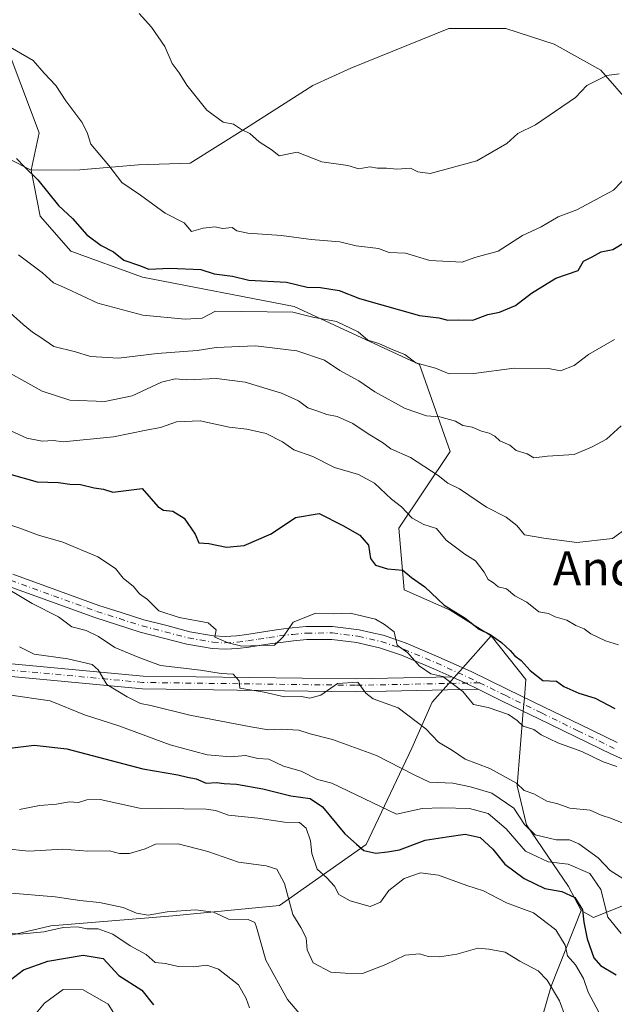
# Model space of a CAD drawing. Units: metres. Extents: x 562935 to 566360, y 4747227 to 4749573.
# Drawn here: x 564475 to 564614, y 4748703 to 4748933 of the extents above; entities that cross this region are included whole.
import ezdxf
from ezdxf.enums import TextEntityAlignment as Align

# ---------------------------------------------------------------- set-up
doc = ezdxf.new("R2010")
doc.units = ezdxf.units.M
doc.header["$MEASUREMENT"] = 0
doc.linetypes.add('DGN Style 4', pattern=[2.6384748266838614, 1.318413404963828, -0.6592067024819142, 0.001648016756204785, -0.6592067024819142])
for name, color, linetype, lineweight in [('Arbolado forestal CxS', 92, 'Continuous', 0), ('Camino Cxs', 7, 'Continuous', 0), ('Camino eje', 30, 'DGN Style 4', 13), ('Curva de nivel maestra', 30, 'Continuous', 30), ('Curva de nivel normal', 30, 'Continuous', 0), ('Matorral CxS', 135, 'Continuous', 0), ('Texto cartográfico', 7, 'Continuous', 0)]:
    doc.layers.add(name, color=color, linetype=linetype, lineweight=lineweight)
doc.styles.add('Style-Arial', font='txt')

msp = doc.modelspace()

# ---------------------------------------------------------------- linework, layer by layer
at = {"layer": 'Arbolado forestal CxS', "color": 92, "linetype": 'Continuous', "lineweight": 0}
for points in [[(563661.7081000004, 4749253.747099999, 981.9504000000015), (563835.6447000002, 4749210.2601, 937.0887999999978), (563894.6583000004, 4749176.092700001, 918.5396999999939), (563944.3537, 4749129.5021, 922.0197999999947), (564018.8964999998, 4749054.955499999, 953.6514000000025), (564093.4408999998, 4749036.318299999, 954.242499999993), (564192.8337000003, 4749036.317100001, 942.0268000000069), (564292.2276, 4749079.8003, 939.1968000000053), (564324.2785, 4749071.4387, 938.9904999999999), (564363.6655000001, 4749061.163100001, 936.3322000000045), (564404.0438999999, 4749058.056700001, 934.2611999999936), (564428.8909, 4749002.147100001, 932.9269000000058), (564456.8443, 4748967.9805, 920.6843999999984), (564479.8003000002, 4748906.9735, 902.5941000000021), (564477.9321, 4748898.2247, 900.4330999999949)], [(564456.8443, 4748967.9805, 920.6843999999984), (564479.8003000002, 4748906.9735, 902.5941000000021), (564477.9321, 4748898.2247, 900.4330999999949), (564437.4172999999, 4748918.829700001, 900.2525000000023), (564433.8561000006, 4748918.8299, 900.3668999999937), (564424.3594000004, 4748920.017100001, 900.8712999999989), (564411.3013000004, 4748920.017100001, 901.6272000000026), (564399.4301000005, 4748910.520500001, 898.0210999999982), (564391.1201, 4748892.7141, 890.0550999999978), (564378.0614999998, 4748865.410900001, 879.3093999999984), (564363.8158999998, 4748851.165899999, 872.6975999999995), (564343.6353000002, 4748851.166099999, 870.1695999999939), (564325.8289000001, 4748848.792099999, 865.2550999999949), (564306.8353000004, 4748845.231100001, 863.5), (564289.0289000003, 4748840.482899999, 863.3904999999941), (564270.0351, 4748834.547700001, 861.9851000000054), (564243.9188999999, 4748825.051100001, 860.7399000000006), (564197.6218999998, 4748811.9935, 862.3515999999945), (564169.1312999995, 4748795.374500001, 862.3246000000073)], [(564618.9552999996, 4748912.379100001, 908.4799000000058), (564610.9055000005, 4748921.6361, 910.9676000000036), (564600.0395000001, 4748927.673699999, 913.0644999999931), (564588.7697000002, 4748931.2963, 914.3389000000025), (564575.4880999997, 4748931.2963, 914.9008999999934), (564552.5465000002, 4748922.0395, 913.7449000000053), (564543.6914999997, 4748918.014900001, 912.7771000000067), (564527.9949000003, 4748907.9529, 910.3448999999965), (564515.1151000002, 4748899.9033, 907.9858999999997), (564503.0409000004, 4748899.5011, 906.4661999999954), (564489.3563000001, 4748898.2937, 903.2364999999991), (564477.9321, 4748898.2247, 900.4330999999949), (564479.8003000002, 4748906.9735, 902.5941000000021), (564456.8443, 4748967.9805, 920.6843999999984)], [(564629.3552999999, 4748731.7993, 862.7590000000055), (564609.1977000004, 4748723.752499999, 852.0855000000012), (564606.3624999998, 4748725.374500001, 851.0141000000004), (564603.3739, 4748730.9965, 852.872199999998), (564593.5494999997, 4748745.4001, 860.0408000000025), (564591.4134999998, 4748754.5053, 864.8071000000054), (564592.8344999999, 4748771.897399999, 871.2234999999928), (564593.0965999998, 4748775.105900001, 872.4671999999991), (564593.4411000004, 4748779.322100001, 874.109700000001), (564585.3344999999, 4748789.502900001, 875.5384999999952), (564575.7607000005, 4748795.483899999, 874.8234999999986), (564564.9911000002, 4748800.269099999, 874.1820000000008), (564563.7944999998, 4748814.6227, 878.2418999999937), (564575.7615, 4748832.565500001, 887.8291000000027), (564568.5822999999, 4748852.9005, 895.4928999999975), (564539.3258999996, 4748866.4299, 897.8616000000038), (564503.9609000003, 4748873.2369, 899.2546000000002), (564487.2144999999, 4748879.3619, 898.0682999999991), (564480.0598999998, 4748887.470100001, 898.4725000000036), (564477.9321, 4748898.2247, 900.4330999999949), (564489.3563000001, 4748898.2937, 903.2364999999991), (564503.0409000004, 4748899.5011, 906.4661999999954), (564515.1151000002, 4748899.9033, 907.9858999999997), (564527.9949000003, 4748907.9529, 910.3448999999965), (564543.6914999997, 4748918.014900001, 912.7771000000067), (564552.5465000002, 4748922.0395, 913.7449000000053), (564575.4880999997, 4748931.2963, 914.9008999999934), (564588.7697000002, 4748931.2963, 914.3389000000025), (564600.0395000001, 4748927.673699999, 913.0644999999931), (564610.9055000005, 4748921.6361, 910.9676000000036), (564618.9552999996, 4748912.379100001, 908.4799000000058)], [(564618.9552999996, 4748912.379100001, 908.4799000000058), (564610.9055000005, 4748921.6361, 910.9676000000036), (564600.0395000001, 4748927.673699999, 913.0644999999931), (564588.7697000002, 4748931.2963, 914.3389000000025), (564575.4880999997, 4748931.2963, 914.9008999999934), (564552.5465000002, 4748922.0395, 913.7449000000053), (564543.6914999997, 4748918.014900001, 912.7771000000067), (564527.9949000003, 4748907.9529, 910.3448999999965), (564515.1151000002, 4748899.9033, 907.9858999999997), (564503.0409000004, 4748899.5011, 906.4661999999954), (564489.3563000001, 4748898.2937, 903.2364999999991), (564477.9321, 4748898.2247, 900.4330999999949)], [(564618.9552999996, 4748912.379100001, 908.4799000000058), (564610.9055000005, 4748921.6361, 910.9676000000036), (564600.0395000001, 4748927.673699999, 913.0644999999931), (564588.7697000002, 4748931.2963, 914.3389000000025), (564575.4880999997, 4748931.2963, 914.9008999999934), (564552.5465000002, 4748922.0395, 913.7449000000053), (564543.6914999997, 4748918.014900001, 912.7771000000067), (564527.9949000003, 4748907.9529, 910.3448999999965), (564515.1151000002, 4748899.9033, 907.9858999999997), (564503.0409000004, 4748899.5011, 906.4661999999954), (564489.3563000001, 4748898.2937, 903.2364999999991), (564477.9321, 4748898.2247, 900.4330999999949)], [(564477.9321, 4748898.2247, 900.4330999999949), (564437.4172999999, 4748918.829700001, 900.2525000000023), (564433.8561000006, 4748918.8299, 900.3668999999937), (564424.3594000004, 4748920.017100001, 900.8712999999989), (564411.3013000004, 4748920.017100001, 901.6272000000026), (564399.4301000005, 4748910.520500001, 898.0210999999982), (564391.1201, 4748892.7141, 890.0550999999978), (564378.0614999998, 4748865.410900001, 879.3093999999984), (564363.8158999998, 4748851.165899999, 872.6975999999995), (564343.6353000002, 4748851.166099999, 870.1695999999939), (564325.8289000001, 4748848.792099999, 865.2550999999949), (564306.8353000004, 4748845.231100001, 863.5), (564289.0289000003, 4748840.482899999, 863.3904999999941), (564270.0351, 4748834.547700001, 861.9851000000054), (564243.9188999999, 4748825.051100001, 860.7399000000006), (564197.6218999998, 4748811.9935, 862.3515999999945), (564169.1312999995, 4748795.374500001, 862.3246000000073)], [(564477.9321, 4748898.2247, 900.4330999999949), (564437.4172999999, 4748918.829700001, 900.2525000000023), (564433.8561000006, 4748918.8299, 900.3668999999937), (564424.3594000004, 4748920.017100001, 900.8712999999989), (564411.3013000004, 4748920.017100001, 901.6272000000026), (564399.4301000005, 4748910.520500001, 898.0210999999982), (564391.1201, 4748892.7141, 890.0550999999978), (564378.0614999998, 4748865.410900001, 879.3093999999984), (564363.8158999998, 4748851.165899999, 872.6975999999995), (564343.6353000002, 4748851.166099999, 870.1695999999939), (564325.8289000001, 4748848.792099999, 865.2550999999949), (564306.8353000004, 4748845.231100001, 863.5), (564289.0289000003, 4748840.482899999, 863.3904999999941), (564270.0351, 4748834.547700001, 861.9851000000054), (564243.9188999999, 4748825.051100001, 860.7399000000006), (564197.6218999998, 4748811.9935, 862.3515999999945), (564169.1312999995, 4748795.374500001, 862.3246000000073)], [(564437.4172999999, 4748918.829700001, 900.2525000000023), (564477.9321, 4748898.2247, 900.4330999999949), (564480.0598999998, 4748887.470100001, 898.4725000000036), (564487.2144999999, 4748879.3619, 898.0682999999991), (564503.9609000003, 4748873.2369, 899.2546000000002), (564539.3258999996, 4748866.4299, 897.8616000000038), (564568.5822999999, 4748852.9005, 895.4928999999975), (564575.7615, 4748832.565500001, 887.8291000000027), (564563.7944999998, 4748814.6227, 878.2418999999937), (564564.9911000002, 4748800.269099999, 874.1820000000008), (564575.7607000005, 4748795.483899999, 874.8234999999986), (564585.3344999999, 4748789.502900001, 875.5384999999952), (564578.7048000004, 4748782.044700001, 871.6010999999999), (564576.6173, 4748779.6963, 870.8641000000061), (564571.5554999998, 4748774.001900001, 867.9260000000068), (564566.8069000002, 4748763.3179, 863.2583000000013), (564556.1224999996, 4748740.7631, 850.9477999999945), (564535.9417000003, 4748726.518300001, 838.2140000000073), (564511.0126999998, 4748724.144300001, 835.4137999999948), (564482.5223000003, 4748721.770500001, 832.7402000000002), (564462.3416999998, 4748717.022299999, 828.6579000000056)], [(564477.9321, 4748898.2247, 900.4330999999949), (564480.0598999998, 4748887.470100001, 898.4725000000036), (564487.2144999999, 4748879.3619, 898.0682999999991), (564503.9609000003, 4748873.2369, 899.2546000000002), (564539.3258999996, 4748866.4299, 897.8616000000038), (564568.5822999999, 4748852.9005, 895.4928999999975), (564575.7615, 4748832.565500001, 887.8291000000027), (564563.7944999998, 4748814.6227, 878.2418999999937), (564564.9911000002, 4748800.269099999, 874.1820000000008), (564575.7607000005, 4748795.483899999, 874.8234999999986), (564585.3344999999, 4748789.502900001, 875.5384999999952)], [(564477.9321, 4748898.2247, 900.4330999999949), (564480.0598999998, 4748887.470100001, 898.4725000000036), (564487.2144999999, 4748879.3619, 898.0682999999991), (564503.9609000003, 4748873.2369, 899.2546000000002), (564539.3258999996, 4748866.4299, 897.8616000000038), (564568.5822999999, 4748852.9005, 895.4928999999975), (564575.7615, 4748832.565500001, 887.8291000000027), (564563.7944999998, 4748814.6227, 878.2418999999937), (564564.9911000002, 4748800.269099999, 874.1820000000008), (564575.7607000005, 4748795.483899999, 874.8234999999986), (564585.3344999999, 4748789.502900001, 875.5384999999952)], [(564360.2512999997, 4748707.526699999, 821.0678999999947), (564383.9933000002, 4748709.9005, 821.0108999999939), (564405.3611000003, 4748709.9003, 818.8564999999944), (564445.7220999999, 4748707.525699999, 821.4774999999936), (564462.3416999998, 4748717.022299999, 828.6579000000056), (564482.5223000003, 4748721.770500001, 832.7402000000002), (564511.0126999998, 4748724.144300001, 835.4137999999948), (564535.9417000003, 4748726.518300001, 838.2140000000073), (564556.1224999996, 4748740.7631, 850.9477999999945), (564566.8069000002, 4748763.3179, 863.2583000000013), (564571.5554999998, 4748774.001900001, 867.9260000000068), (564576.6173, 4748779.6963, 870.8641000000061), (564578.7048000004, 4748782.044700001, 871.6010999999999), (564585.3344999999, 4748789.502900001, 875.5384999999952), (564593.4411000004, 4748779.322100001, 874.109700000001), (564593.0965999998, 4748775.105900001, 872.4671999999991), (564592.8344999999, 4748771.897399999, 871.2234999999928), (564591.4134999998, 4748754.5053, 864.8071000000054), (564593.5494999997, 4748745.4001, 860.0408000000025), (564603.3739, 4748730.9965, 852.872199999998), (564606.3624999998, 4748725.374500001, 851.0141000000004), (564599.3683000002, 4748707.665100001, 841.5869999999996), (564593.4411000004, 4748687.213300001, 834.6554000000033)], [(564585.3344999999, 4748789.502900001, 875.5384999999952), (564578.7048000004, 4748782.044700001, 871.6010999999999), (564576.6173, 4748779.6963, 870.8641000000061), (564571.5554999998, 4748774.001900001, 867.9260000000068), (564566.8069000002, 4748763.3179, 863.2583000000013), (564556.1224999996, 4748740.7631, 850.9477999999945), (564535.9417000003, 4748726.518300001, 838.2140000000073), (564511.0126999998, 4748724.144300001, 835.4137999999948), (564482.5223000003, 4748721.770500001, 832.7402000000002), (564462.3416999998, 4748717.022299999, 828.6579000000056), (564445.7220999999, 4748707.525699999, 821.4774999999936), (564405.3611000003, 4748709.9003, 818.8564999999944), (564383.9933000002, 4748709.9005, 821.0108999999939), (564360.2512999997, 4748707.526699999, 821.0678999999947)], [(564585.3344999999, 4748789.502900001, 875.5384999999952), (564578.7048000004, 4748782.044700001, 871.6010999999999), (564576.6173, 4748779.6963, 870.8641000000061), (564571.5554999998, 4748774.001900001, 867.9260000000068), (564566.8069000002, 4748763.3179, 863.2583000000013), (564556.1224999996, 4748740.7631, 850.9477999999945), (564535.9417000003, 4748726.518300001, 838.2140000000073), (564511.0126999998, 4748724.144300001, 835.4137999999948), (564482.5223000003, 4748721.770500001, 832.7402000000002), (564462.3416999998, 4748717.022299999, 828.6579000000056), (564445.7220999999, 4748707.525699999, 821.4774999999936), (564405.3611000003, 4748709.9003, 818.8564999999944), (564383.9933000002, 4748709.9005, 821.0108999999939), (564360.2512999997, 4748707.526699999, 821.0678999999947)], [(564585.3344999999, 4748789.502900001, 875.5384999999952), (564593.4411000004, 4748779.322100001, 874.109700000001), (564593.0965999998, 4748775.105900001, 872.4671999999991), (564592.8344999999, 4748771.897399999, 871.2234999999928), (564591.4134999998, 4748754.5053, 864.8071000000054), (564593.5494999997, 4748745.4001, 860.0408000000025), (564603.3739, 4748730.9965, 852.872199999998), (564606.3624999998, 4748725.374500001, 851.0141000000004)], [(564585.3344999999, 4748789.502900001, 875.5384999999952), (564593.4411000004, 4748779.322100001, 874.109700000001), (564593.0965999998, 4748775.105900001, 872.4671999999991), (564592.8344999999, 4748771.897399999, 871.2234999999928), (564591.4134999998, 4748754.5053, 864.8071000000054), (564593.5494999997, 4748745.4001, 860.0408000000025), (564603.3739, 4748730.9965, 852.872199999998), (564606.3624999998, 4748725.374500001, 851.0141000000004)], [(564606.3624999998, 4748725.374500001, 851.0141000000004), (564609.1977000004, 4748723.752499999, 852.0855000000012), (564629.3552999999, 4748731.7993, 862.7590000000055), (564666.0966999996, 4748736.3827, 866.0411000000023), (564680.1945000002, 4748733.763300001, 863.8236000000034), (564699.8869000003, 4748730.104499999, 857.3264999999956), (564708.1797000002, 4748728.373299999, 853.1848999999929), (564728.3892999999, 4748733.880100001, 850.2473000000028)], [(564606.3624999998, 4748725.374500001, 851.0141000000004), (564599.3683000002, 4748707.665100001, 841.5869999999996), (564593.4411000004, 4748687.213300001, 834.6554000000033), (564593.9663000006, 4748661.8145, 823.6763000000064), (564598.7379000001, 4748646.033700001, 820.8644999999962), (564596.5405000001, 4748629.471899999, 816.0736999999937), (564589.1048999997, 4748620.421900001, 814.6754999999977), (564576.5273000002, 4748614.440300001, 810.7474999999977), (564564.7411000002, 4748600.852499999, 804.7320999999939), (564546.7329000002, 4748550.291099999, 784.6974000000046), (564546.5229000002, 4748548.893100001, 784.0602000000072), (564554.6388999998, 4748533.064300001, 778.7372999999934), (564560.2644999997, 4748521.818299999, 777.3678999999976), (564554.9193000002, 4748503.576500001, 768.5348999999987), (564538.0406999998, 4748488.581700001, 754.9386999999988)]]:
    msp.add_polyline3d(points, dxfattribs=at)
at = {"layer": 'Camino Cxs', "color": 7, "linetype": 'Continuous', "lineweight": 0, "extrusion": (0.2945862717371248, 0.9523299620072678, 0.07928790555473707), "elevation": 4688791.081141537, "flags": 128}
msp.add_lwpolyline([(863982.6213889293, -372061.6351609319), (863979.0580572922, -372056.0022270947), (863975.9039886207, -372049.8564787937)], dxfattribs=at)
msp.add_lwpolyline([(863982.6213889293, -372061.6351609319), (863979.0580572922, -372056.0022270947), (863975.9039886207, -372049.8564787937)], dxfattribs=at)
at = {"layer": 'Camino Cxs', "color": 7, "linetype": 'Continuous', "lineweight": 0}
for points in [[(564473.6710999999, 4748803.914899999, 873.422900000005), (564483.7263000002, 4748800.245300001, 874.4584999999934), (564493.7626999998, 4748796.6305, 884.0699000000022), (564499.0062999995, 4748794.9539, 879.4207000000025), (564504.2823000001, 4748793.271500001, 871.044399999999), (564509.5991000002, 4748791.886299999, 870.8018000000012), (564514.9649, 4748790.481899999, 873.8010000000068), (564520.5579000004, 4748789.503500001, 878.5947000000016), (564523.2203000002, 4748789.3671, 881.9646000000067), (564525.9187000003, 4748789.5045, 884.7277999999933), (564528.3249000004, 4748789.854499999, 886.249100000001), (564530.7456999999, 4748790.2039, 886.4906999999948), (564533.2197000004, 4748790.5781, 886.1845999999933), (564535.7324999999, 4748790.9615, 884.3319000000047), (564538.9145000001, 4748791.341499999, 879.6285000000062), (564542.1643000003, 4748791.6547, 872.1092000000064), (564548.3317, 4748791.685500001, 870.563599999994), (564554.5011, 4748790.8989, 873.934500000003), (564557.2421000004, 4748790.277899999, 875.4853000000004), (564560.0887000002, 4748789.6305, 877.3641999999963), (564562.8278999999, 4748788.700300001, 878.6350999999995), (564565.4643000001, 4748787.8027, 880.6334999999963), (564573.1561000004, 4748784.554500001, 877.2125999999989), (564580.6875, 4748781.1479, 878.6003999999957), (564589.2265, 4748776.988700001, 880.5210999999982), (564597.7368999999, 4748772.8485, 877.1092000000064), (564606.2279000003, 4748768.708100001, 875.7752999999939), (564614.7072999999, 4748764.5681, 876.3341999999976)], [(564473.6710999999, 4748803.914899999, 873.422900000005), (564483.7263000002, 4748800.245300001, 874.4584999999934), (564493.7626999998, 4748796.6305, 884.0699000000022), (564499.0062999995, 4748794.9539, 879.4207000000025), (564504.2823000001, 4748793.271500001, 871.044399999999), (564509.5991000002, 4748791.886299999, 870.8018000000012), (564514.9649, 4748790.481899999, 873.8010000000068), (564520.5579000004, 4748789.503500001, 878.5947000000016), (564523.2203000002, 4748789.3671, 881.9646000000067), (564525.9187000003, 4748789.5045, 884.7277999999933), (564528.3249000004, 4748789.854499999, 886.249100000001), (564530.7456999999, 4748790.2039, 886.4906999999948), (564533.2197000004, 4748790.5781, 886.1845999999933), (564535.7324999999, 4748790.9615, 884.3319000000047), (564538.9145000001, 4748791.341499999, 879.6285000000062), (564542.1643000003, 4748791.6547, 872.1092000000064), (564548.3317, 4748791.685500001, 870.563599999994), (564554.5011, 4748790.8989, 873.934500000003), (564557.2421000004, 4748790.277899999, 875.4853000000004), (564560.0887000002, 4748789.6305, 877.3641999999963), (564562.8278999999, 4748788.700300001, 878.6350999999995), (564565.4643000001, 4748787.8027, 880.6334999999963), (564573.1561000004, 4748784.554500001, 877.2125999999989), (564580.6875, 4748781.1479, 878.6003999999957), (564589.2265, 4748776.988700001, 880.5210999999982), (564597.7368999999, 4748772.8485, 877.1092000000064), (564606.2279000003, 4748768.708100001, 875.7752999999939), (564614.7072999999, 4748764.5681, 876.3341999999976)], [(564618.7297, 4748759.558300001, 876.2391000000061), (564613.4527000003, 4748761.8421, 876.0013999999937), (564604.9123000001, 4748766.0119, 875.5014999999986), (564596.4232999999, 4748770.151500001, 875.811400000006), (564587.9134999998, 4748774.291300001, 881.2255000000005), (564582.2817000002, 4748777.034499999, 885.8708000000044), (564579.4124999996, 4748778.4321, 879.744399999996), (564576.1403000001, 4748779.911800001, 874.1291999999958), (564571.9540999997, 4748781.805500001, 872.5222000000067), (564564.3958999999, 4748784.997300001, 875.4391999999935), (564559.2714999998, 4748786.739700001, 873.2676000000066), (564556.5778999999, 4748787.352299999, 871.4051000000036), (564553.9789000005, 4748787.941099999, 871.2914000000019), (564548.1482999995, 4748788.6845, 870.0877999999939), (564542.3158999998, 4748788.6555, 873.6814000000013), (564539.2357000001, 4748788.3585, 881.9970999999933), (564536.1375000002, 4748787.988500001, 887.5733000000038), (564533.6703000005, 4748787.6121, 888.9106999999932), (564531.1842999998, 4748787.236099999, 888.9446999999927), (564528.7550999997, 4748786.885500001, 888.2068), (564526.2115000002, 4748786.515500001, 886.266699999993), (564523.2197000004, 4748786.363100001, 882.9115000000021), (564520.2220999999, 4748786.5167, 879.6784999999946), (564514.3251, 4748787.5483, 876.605899999995), (564508.8410999998, 4748788.983700001, 871.5335000000051), (564503.4479, 4748790.388699999, 869.6785999999993), (564498.0937000001, 4748792.096100001, 876.4608000000007), (564492.7972999997, 4748793.7895, 879.7385000000068), (564482.7039000001, 4748797.424900001, 873.1238000000012), (564472.6189000001, 4748801.1053, 869.201199999996)], [(564576.1403000001, 4748779.911800001, 874.1291999999958), (564571.9540999997, 4748781.805500001, 872.5222000000067), (564564.3958999999, 4748784.997300001, 875.4391999999935), (564559.2714999998, 4748786.739700001, 873.2676000000066), (564556.5778999999, 4748787.352299999, 871.4051000000036), (564553.9789000005, 4748787.941099999, 871.2914000000019), (564548.1482999995, 4748788.6845, 870.0877999999939), (564542.3158999998, 4748788.6555, 873.6814000000013), (564539.2357000001, 4748788.3585, 881.9970999999933), (564536.1375000002, 4748787.988500001, 887.5733000000038), (564533.6703000005, 4748787.6121, 888.9106999999932), (564531.1842999998, 4748787.236099999, 888.9446999999927), (564528.7550999997, 4748786.885500001, 888.2068), (564526.2115000002, 4748786.515500001, 886.266699999993), (564523.2197000004, 4748786.363100001, 882.9115000000021), (564520.2220999999, 4748786.5167, 879.6784999999946), (564514.3251, 4748787.5483, 876.605899999995), (564508.8410999998, 4748788.983700001, 871.5335000000051), (564503.4479, 4748790.388699999, 869.6785999999993), (564498.0937000001, 4748792.096100001, 876.4608000000007), (564492.7972999997, 4748793.7895, 879.7385000000068), (564482.7039000001, 4748797.424900001, 873.1238000000012), (564472.6189000001, 4748801.1053, 869.201199999996)], [(564126.7867999999, 4748579.132900001, 827.9677999999985), (564133.6031, 4748584.990300001, 834.1738000000041), (564138.7865000004, 4748603.7807, 837.7320000000037), (564143.4852999998, 4748617.205499999, 846.1952000000019), (564156.6436999999, 4748638.9169, 842.5996000000014), (564159.2949000001, 4748655.4867, 842.5319000000019), (564172.7127, 4748675.613700001, 852.6061999999948), (564184.7631000001, 4748693.019500001, 848.0831000000036), (564206.8085000003, 4748709.720699999, 854.4468000000053), (564234.6114999996, 4748728.9179, 855.0690999999933), (564252.4188999999, 4748741.449100001, 854.5017999999982), (564263.4896999998, 4748750.566299999, 850.4860999999946), (564274.8897000002, 4748765.3191, 846.8503000000056), (564289.4329000004, 4748770.859300001, 848.6520000000019), (564313.4775, 4748770.859300001, 853.3559999999999), (564335.9155000001, 4748772.179300001, 843.1680000000052), (564374.2483000001, 4748774.822899999, 850.2287000000069), (564413.2443000004, 4748778.7885, 851.4259000000021), (564461.6766999997, 4748784.0963, 873.5757000000013), (564504.1020999998, 4748780.118899999, 865.1907999999967), (564553.6262999997, 4748779.458500001, 881.3168000000006), (564576.1403000001, 4748779.911800001, 874.1291999999958)], [(564374.2483000001, 4748774.822899999, 850.2287000000069), (564413.2443000004, 4748778.7885, 851.4259000000021), (564461.6766999997, 4748784.0963, 873.5757000000013), (564504.1020999998, 4748780.118899999, 865.1907999999967), (564553.6262999997, 4748779.458500001, 881.3168000000006), (564576.1403000001, 4748779.911800001, 874.1291999999958), (564579.4124999996, 4748778.4321, 879.744399999996), (564582.2817000002, 4748777.034499999, 885.8708000000044), (564553.6365, 4748776.458100001, 881.435500000007), (564503.9419, 4748777.1207, 864.4002000000038), (564461.7002999998, 4748781.080900001, 866.1349000000046), (564413.5595000006, 4748775.8051, 848.6910999999964), (564374.5033, 4748771.8333, 848.286699999997)], [(564582.2817000002, 4748777.034499999, 885.8708000000044), (564553.6365, 4748776.458100001, 881.435500000007), (564503.9419, 4748777.1207, 864.4002000000038), (564461.7002999998, 4748781.080900001, 866.1349000000046), (564413.5595000006, 4748775.8051, 848.6910999999964), (564374.5033, 4748771.8333, 848.286699999997), (564336.1067000004, 4748769.1853, 841.1897000000026), (564313.5657000003, 4748767.859300001, 849.7076999999991), (564289.9848999997, 4748767.859300001, 842.3549999999959), (564276.7471000003, 4748762.816299999, 843.6631000000052), (564265.6573000001, 4748748.4649, 847.3132000000041), (564254.2383000003, 4748739.061100001, 848.2547999999952), (564236.3271000005, 4748726.456700001, 851.6757999999973), (564208.5674999999, 4748707.2895, 853.6728000000004), (564186.9567, 4748690.9177, 844.8730999999971), (564175.1942999996, 4748673.9277, 849.5050999999949), (564162.1539000003, 4748654.366900001, 841.3294000000025), (564159.5132999998, 4748637.863700001, 837.9168999999966), (564146.2133, 4748615.9187, 842.6162999999942), (564141.6514999997, 4748602.885299999, 833.6223000000027), (564136.2518999996, 4748583.310900001, 832.575100000002), (564127.8975000001, 4748576.1317, 826.9401999999974)], [(564618.7297, 4748759.558300001, 876.2391000000061), (564613.4527000003, 4748761.8421, 876.0013999999937), (564604.9123000001, 4748766.0119, 875.5014999999986), (564596.4232999999, 4748770.151500001, 875.811400000006), (564587.9134999998, 4748774.291300001, 881.2255000000005), (564582.2817000002, 4748777.034499999, 885.8708000000044)]]:
    msp.add_polyline3d(points, dxfattribs=at)
at = {"layer": 'Camino eje', "color": 30, "linetype": 'DGN Style 4', "lineweight": 13}
for points in [[(564473.1451000003, 4748802.5101, 870.0540999999939), (564483.2150999998, 4748798.835100001, 873.6907000000066), (564493.2801000001, 4748795.210100001, 881.8785999999964), (564498.5500999996, 4748793.5251, 877.9241000000038), (564503.8651000002, 4748791.8301, 870.1686999999948), (564509.2200999996, 4748790.4351, 871.261599999998), (564514.6451000003, 4748789.015100001, 875.1907999999967), (564520.3901000004, 4748788.0101, 879.8533000000025), (564523.2200999996, 4748787.8651, 883.5668000000006), (564526.0651000004, 4748788.0101, 886.5090000000055), (564528.5401, 4748788.370100001, 887.8755999999995), (564530.9650999998, 4748788.720100001, 887.9979000000021), (564533.4451000001, 4748789.095100001, 887.5252000000038), (564535.9351000004, 4748789.475099999, 885.9321999999958), (564539.0751, 4748789.850099999, 880.8438000000025), (564542.2401000002, 4748790.155099999, 872.9100999999937), (564548.2401000002, 4748790.1851, 870.3178000000044), (564554.2401000002, 4748789.420100001, 872.5212999999932), (564556.9101, 4748788.815099999, 873.1413999999932), (564559.6801000005, 4748788.1851, 874.5641999999935), (564562.3450999996, 4748787.280099999, 875.8211000000011), (564564.9301000005, 4748786.4001, 877.9689999999974), (564572.5551000005, 4748783.1801, 874.3733999999969), (564580.0500999996, 4748779.790100001, 879.2385999999971), (564582.6133000003, 4748778.5415, 884.6324000000022)], [(564582.6133000003, 4748778.5415, 884.6324000000022), (564553.6312999995, 4748777.9583, 882.0016999999935), (564504.0219000002, 4748778.619700001, 864.5103999999993), (564461.6885000002, 4748782.588500001, 870.4220999999961), (564413.4018999999, 4748777.296900001, 849.3723000000028), (564374.3759000005, 4748773.3281, 848.7385999999971), (564336.0110999999, 4748770.6823, 842.1677000000054), (564313.5214999998, 4748769.359300001, 851.5319000000019), (564289.7089000001, 4748769.359300001, 845.6774000000006), (564275.8183000004, 4748764.067700001, 845.3711000000039), (564264.5734999999, 4748749.515500001, 848.8276000000042), (564253.3287000004, 4748740.255100001, 851.2739000000003), (564235.4693, 4748727.6873, 853.7891999999993), (564207.6879000004, 4748708.505100001, 853.9873999999982), (564185.8598999997, 4748691.968499999, 845.6898999999976), (564173.9534999998, 4748674.7707, 851.1698999999935), (564160.7242999999, 4748654.926899999, 841.9312999999967), (564158.0784999998, 4748638.3903, 840.6438000000053), (564144.8492999999, 4748616.562100001, 844.5016000000032), (564140.2191000005, 4748603.332900001, 835.7262000000047), (564134.9275000002, 4748584.150699999, 833.3228999999993), (564126.1350999996, 4748576.595100001, 827.0850999999967)], [(564582.6133000003, 4748778.5415, 884.6324000000022), (564588.5701000001, 4748775.640100001, 880.8136999999989), (564597.0800999999, 4748771.5001, 876.3303000000016), (564605.5701000001, 4748767.360099999, 874.3353000000062), (564614.0800999999, 4748763.2051, 875.4484999999986)]]:
    msp.add_polyline3d(points, dxfattribs=at)
at = {"layer": 'Curva de nivel maestra', "color": 30, "linetype": 'Continuous', "lineweight": 30, "flags": 128}
for points, elevation in [([(564474.5700000003, 4748900.9901), (564476.4100000003, 4748899.0101), (564479.5300000003, 4748895.9801), (564484.3399999999, 4748890.0001), (564487.6500000004, 4748886.950099999), (564490.9800000004, 4748883.1801), (564494.3300000001, 4748880.630100001), (564497.1600000003, 4748879.1601), (564499.5700000003, 4748877.2301), (564503.29, 4748875.960100001), (564505.4299999997, 4748875.100099999), (564510.3399999999, 4748875.370100001), (564517.5800000001, 4748875.030099999), (564520.7100000001, 4748874.0701), (564524.9299999997, 4748873.4801), (564528.7800000003, 4748872.550100001), (564537.5899999999, 4748872.130100001), (564542.3499999996, 4748870.940099999), (564545.4699999997, 4748870.870100001), (564549.8799999999, 4748870.1601), (564554.6100000005, 4748868.3101), (564568.6100000005, 4748864.280099999), (564573.1100000005, 4748863.770099999), (564575.2400000002, 4748863.2301), (564577.7100000001, 4748863.3201), (564581.0700000003, 4748863.210100001), (564584.5899999999, 4748864.520099999), (564587.3099999996, 4748865.110099999), (564591, 4748866.610099999), (564594.7599999999, 4748869.530099999), (564600.4199999999, 4748872.9901), (564605.6100000005, 4748874.8201), (564606.8600000005, 4748877.0101), (564608.9199999999, 4748878.0101), (564611.0199999996, 4748879.170100001), (564613.7400000002, 4748879.7301), (564619.6799999997, 4748883.280099999)], 900), ([(564472.75, 4748827.340100001), (564479.3799999999, 4748825.460100001), (564484.3700000001, 4748825.290100001), (564487.0300000003, 4748824.9001), (564489.4500000002, 4748824.850099999), (564492.7000000002, 4748824.0601), (564494.8600000005, 4748823.770099999), (564497.04, 4748823.0601), (564503.9100000003, 4748823.9101), (564507.5499999998, 4748819.720100001), (564508.8600000005, 4748818.8301), (564511.0199999996, 4748818.590100001), (564513.6500000004, 4748816.960100001), (564516.2199999997, 4748813.220100001), (564517.1299999999, 4748811.200099999), (564519.4400000004, 4748811.0801), (564523.5899999999, 4748810.190099999), (564527.7000000002, 4748810.590100001), (564533.9800000004, 4748813.3101), (564539.6900000004, 4748817.120100001), (564545.2000000002, 4748818.090100001), (564550.6900000004, 4748815.2501), (564554.6799999997, 4748812.9901), (564556.7199999997, 4748810.720100001), (564557.1900000004, 4748807.530099999), (564558.3099999996, 4748805.9801), (564561.1200000001, 4748805.120100001), (564564.7400000002, 4748804.840100001), (564566.7599999999, 4748803.1501), (564569.8399999999, 4748800.940099999), (564574.3499999996, 4748796.6801), (564579.29, 4748793.620100001), (564582.5199999996, 4748791.030099999), (564585.0800000001, 4748789.800100001), (564587.7599999999, 4748787.940099999), (564589.7800000003, 4748786.110099999), (564590.8200000003, 4748784.8201), (564592.3300000001, 4748783.7401), (564594.4500000002, 4748781.4101), (564597.4000000004, 4748779.0601), (564600.5599999996, 4748778.9001), (564602.3099999996, 4748777.640100001), (564605.7699999996, 4748776.100099999), (564609.6299999999, 4748774.960100001), (564614.1699999999, 4748772.5801)], 875), ([(564473, 4748763.300100001), (564478.6699999999, 4748763.960100001), (564486.3300000001, 4748763.090100001), (564504, 4748758.4301), (564512.2300000004, 4748757.0701), (564514.4900000002, 4748756.520099999), (564516.4500000002, 4748756.120100001), (564518.7800000003, 4748755.120100001), (564521.25, 4748755.2501), (564522.9900000002, 4748754.9901), (564525.9100000003, 4748754.9101), (564532.0099999999, 4748753.8201), (564538.5999999996, 4748752.140100001), (564543.0800000001, 4748751.540100001), (564545.9800000004, 4748749.590100001), (564551.1500000004, 4748743.300100001), (564553.8700000001, 4748740.870100001), (564555.5800000001, 4748739.4101), (564558.4000000004, 4748738.7301), (564561.1100000005, 4748739.090100001), (564563.9600000001, 4748739.530099999), (564569.9600000001, 4748741.8301), (564574.9900000002, 4748742.550100001), (564579.29, 4748743.1801), (564582.7599999999, 4748742.4301), (564585.7300000004, 4748739.7301), (564588.5599999996, 4748736.170100001), (564593.04, 4748732.8201), (564597.8899999997, 4748730.5001), (564601.8300000001, 4748729.790100001), (564604.8300000001, 4748728.4101), (564606.6399999997, 4748725.5601), (564606.9800000004, 4748722.630100001), (564607.7800000003, 4748718.720100001), (564609.2800000003, 4748714.3301), (564610.8399999999, 4748712.5601), (564614.5199999996, 4748710.3301)], 850), ([(564473.1399999997, 4748709.220100001), (564476.1500000004, 4748711.520099999), (564481.8200000003, 4748713.5801), (564490.1399999997, 4748714.920100001), (564494.7999999998, 4748714.170100001), (564498.4500000002, 4748710.200099999), (564503.8099999996, 4748706.800100001), (564506.54, 4748703.360099999)], 825)]:
    msp.add_lwpolyline(points, dxfattribs=dict(at, elevation=elevation))
at = {"layer": 'Curva de nivel normal', "color": 30, "linetype": 'Continuous', "lineweight": 0, "flags": 128}
for points, elevation in [([(564615.2000000002, 4748920.730000001), (564612.3300000001, 4748920.359999999), (564607.6699999999, 4748918), (564605, 4748915.24), (564595.6699999999, 4748908.83), (564591.5599999996, 4748906.84), (564589, 4748904.449999999), (564582, 4748900.42), (564571.1299999999, 4748897.5), (564568.2000000002, 4748897.880000001), (564566.5300000003, 4748898.74), (564563.3499999996, 4748898.49), (564560.9299999997, 4748898.710000001), (564558.7699999996, 4748898.75), (564556.9900000002, 4748898.99), (564554.4800000004, 4748898.560000001), (564551.8600000005, 4748899.34), (564545.7800000003, 4748900.199999999), (564540.0800000001, 4748902.42), (564535.8799999999, 4748901.560000001), (564534.2100000001, 4748902.930000001), (564531.1600000003, 4748904.84), (564529.0199999996, 4748906.779999999), (564527.0599999996, 4748907.77), (564525.1900000004, 4748908.949999999), (564522.7800000003, 4748909.439999999), (564519, 4748912.26), (564514.3200000003, 4748918.060000001), (564512.5499999998, 4748920.960000001), (564510.8799999999, 4748923.16), (564509.1399999997, 4748927.119999999), (564506.0300000003, 4748931.609999999), (564503.2000000002, 4748934.859999999)], 910), ([(564471.5800000001, 4748927.82), (564478.4199999999, 4748923.82), (564480.9900000002, 4748920.91), (564483.7000000002, 4748918.02), (564486.0700000003, 4748914.439999999), (564489.8300000001, 4748909.42), (564491.04, 4748907.039999999), (564491.9100000003, 4748904.279999999), (564496.0899999999, 4748899.310000001), (564499.0999999996, 4748895.33), (564503.4699999997, 4748892.41), (564509.2300000004, 4748888.199999999), (564513.6500000004, 4748885.980000001), (564515.4100000003, 4748883.890000001), (564518.0899999999, 4748884.699999999), (564520.8799999999, 4748885.029999999), (564522.6100000005, 4748884.609999999), (564524.8499999996, 4748884.850000001), (564525.9900000002, 4748884.08), (564528.5099999999, 4748883.529999999), (564536.4299999997, 4748883), (564543.3600000005, 4748882.050000001), (564550, 4748881.5), (564553.8499999996, 4748880.59), (564559.0700000003, 4748879.92), (564561.5199999996, 4748879.029999999), (564565.3300000001, 4748878.83), (564571, 4748877.17), (564578.5899999999, 4748876.779999999), (564581.5599999996, 4748877.83), (564587, 4748879.32), (564592.6699999999, 4748882.99), (564597, 4748885.02), (564601, 4748887.33), (564605.3300000001, 4748888.960000001), (564613.9100000003, 4748893.57), (564617.4800000004, 4748897.33)], 905), ([(564614.1200000001, 4748858.67), (564608.0700000003, 4748855.220000001), (564604.6799999997, 4748852.65), (564601.5099999999, 4748851.41), (564598.7100000001, 4748851.949999999), (564590.7400000002, 4748852.050000001), (564581.2599999999, 4748850.74), (564575.5599999996, 4748850.710000001), (564572.3300000001, 4748852.02), (564567.7599999999, 4748853.279999999), (564565.2199999997, 4748855.220000001), (564562.2300000004, 4748856.4), (564559.0800000001, 4748857.76), (564556.5199999996, 4748858.57), (564554.2800000003, 4748860.480000001), (564549.2599999999, 4748862.939999999), (564543.7300000004, 4748863.92), (564539.0599999996, 4748865.08), (564521, 4748865.34), (564517.8499999996, 4748863.710000001), (564513.9400000004, 4748863.439999999), (564504.0499999998, 4748864.380000001), (564493.54, 4748867.180000001), (564486.2000000002, 4748870.619999999), (564483.1799999997, 4748871.9), (564480.6500000004, 4748874.279999999), (564475.04, 4748878.49)], 895), ([(564467.6799999997, 4748869.680000001), (564476.0899999999, 4748862.189999999), (564478.2999999998, 4748860.430000001), (564480.0199999996, 4748859.350000001), (564483.2599999999, 4748857.08), (564488.2800000003, 4748855.84), (564491.8300000001, 4748854.710000001), (564498.3200000003, 4748854.359999999), (564507.3399999999, 4748855.439999999), (564516.7000000002, 4748856.15), (564521.1500000004, 4748856.859999999), (564530.3099999996, 4748857.26), (564540, 4748856.029999999), (564546.4199999999, 4748853.890000001), (564550.0099999999, 4748851.480000001), (564554.4199999999, 4748849.029999999), (564558.1600000003, 4748846.470000001), (564565.2300000004, 4748842.560000001), (564570.2599999999, 4748840.92), (564573.3799999999, 4748840.680000001), (564576.9900000002, 4748839.65), (564578.75, 4748838.66), (564580.9199999999, 4748838.220000001), (564583.04, 4748837.27), (564584.8899999997, 4748836.859999999), (564586.1699999999, 4748836.16), (564587.3600000005, 4748835.029999999), (564589.7000000002, 4748834.029999999), (564591.1500000004, 4748832.82), (564593.75, 4748832.02), (564595.3200000003, 4748831.07), (564598.5199999996, 4748831.460000001), (564604.7100000001, 4748831.850000001), (564608.9299999997, 4748833.630000001), (564612.2599999999, 4748835.470000001), (564615.6799999997, 4748838.560000001)], 890), ([(564469, 4748853), (564480.5499999998, 4748846.680000001), (564487.0300000003, 4748844.560000001), (564495.1900000004, 4748844.199999999), (564501.5099999999, 4748845.58), (564508.4199999999, 4748848.76), (564511.5499999998, 4748849.550000001), (564514.3200000003, 4748849.32), (564521.2199999997, 4748849.600000001), (564527.9299999997, 4748848.779999999), (564536.4299999997, 4748846.140000001), (564540.3799999999, 4748844.380000001), (564542.5499999998, 4748842.74), (564544.9100000003, 4748841.980000001), (564547.0099999999, 4748841.189999999), (564549.4000000004, 4748840.730000001), (564553.0700000003, 4748839.07), (564556.6399999997, 4748836.640000001), (564559.9600000001, 4748834.619999999), (564561.8799999999, 4748833.210000001), (564566.5, 4748831.17), (564572.9500000002, 4748826.949999999), (564575.2000000002, 4748825.180000001), (564577.9600000001, 4748823.869999999), (564584.2300000004, 4748819.539999999), (564588.8700000001, 4748817.199999999), (564591.2999999998, 4748815.300000001), (564593.1500000004, 4748813.08), (564597.5999999996, 4748812.310000001), (564605.3300000001, 4748811.33), (564613.6699999999, 4748812.27), (564617.3300000001, 4748814.91)], 885), ([(564473.3600000005, 4748837.32), (564476.9500000002, 4748835.67), (564480.54, 4748834.949999999), (564483.1900000004, 4748835.109999999), (564485.4500000002, 4748834.82), (564497.2199999997, 4748835.960000001), (564504.79, 4748837.560000001), (564508.1900000004, 4748838.189999999), (564511.9199999999, 4748839.470000001), (564517.4400000004, 4748839.74), (564524.1699999999, 4748838.230000001), (564528.3399999999, 4748837.800000001), (564532.8099999996, 4748836.77), (564536.6200000001, 4748834.789999999), (564539.2999999998, 4748832.92), (564543.7100000001, 4748831.369999999), (564548.7999999998, 4748828.84), (564554.3799999999, 4748827.180000001), (564558.0999999996, 4748825.140000001), (564562.0700000003, 4748821.4), (564564.4100000003, 4748819.66), (564566.9299999997, 4748816.960000001), (564569.5800000001, 4748815.5), (564572.5999999996, 4748814.600000001), (564574.8700000001, 4748811.869999999), (564579.2199999997, 4748808.550000001), (564581.7100000001, 4748807.039999999), (564583.6900000004, 4748804.359999999), (564584.6299999999, 4748802.630000001), (564585.8899999997, 4748801.890000001), (564586.9400000004, 4748800.930000001), (564588.8799999999, 4748800.470000001), (564590.8600000005, 4748798.84), (564593.6799999997, 4748797.34), (564596.4800000004, 4748795.140000001), (564598.7400000002, 4748794.74), (564600.3099999996, 4748793.980000001), (564603.0300000003, 4748793.16), (564605.0999999996, 4748791.939999999), (564607.04, 4748791.16), (564608.6200000001, 4748789.960000001), (564612.04, 4748788.369999999), (564615.0499999998, 4748787.380000001)], 880), ([(564466.54, 4748817.539999999), (564475.2999999998, 4748814.619999999), (564479.6799999997, 4748813), (564485.3799999999, 4748811.380000001), (564493.5599999996, 4748807.939999999), (564497.6600000003, 4748805.220000001), (564499.4100000003, 4748802.939999999), (564501.8799999999, 4748801), (564503.2699999996, 4748799.300000001), (564505.0899999999, 4748798), (564507.7699999996, 4748795.380000001), (564512.54, 4748793.800000001), (564519.2800000003, 4748792.539999999), (564521.1500000004, 4748790.939999999), (564520.8099999996, 4748789.189999999), (564523.9800000004, 4748787.84), (564527.1100000005, 4748787.109999999), (564531.3099999996, 4748787.279999999), (564534.7400000002, 4748787.310000001), (564536.8099999996, 4748789.310000001), (564539.1100000005, 4748792.74), (564544.4199999999, 4748794.83), (564548.5700000003, 4748794.65), (564552.4199999999, 4748794.789999999), (564558.3700000001, 4748793.369999999), (564560.4400000004, 4748792.119999999), (564562.7300000004, 4748790.470000001), (564563.4299999997, 4748787.359999999), (564565.9000000004, 4748785.560000001), (564568.54, 4748782.539999999), (564571.25, 4748780.66), (564574.0199999996, 4748780.02), (564578.7100000001, 4748776.539999999), (564581.2199999997, 4748773.51), (564584.6200000001, 4748772.789999999), (564589.3499999996, 4748771.16), (564591.4199999999, 4748769.76), (564592.7800000003, 4748768.439999999), (564595.2599999999, 4748767.600000001), (564597.04, 4748766.369999999), (564600.8799999999, 4748764.550000001), (564606.4699999997, 4748762.470000001), (564611.4400000004, 4748760.109999999), (564614.6799999997, 4748759.02)], 870), ([(564469.3899999997, 4748802.279999999), (564478.1699999999, 4748797.09), (564484.3600000005, 4748793.930000001), (564487.4400000004, 4748791.600000001), (564490.7999999998, 4748790.75), (564493.7199999997, 4748789.380000001), (564497.4600000001, 4748786.789999999), (564503.3600000005, 4748784.359999999), (564508.1900000004, 4748782.609999999), (564517.4800000004, 4748781.5), (564522.3099999996, 4748780.680000001), (564525.1200000001, 4748780.560000001), (564526.54, 4748779), (564526.7100000001, 4748777.26), (564532.3300000001, 4748776.34), (564537.0999999996, 4748775.26), (564541.0300000003, 4748775.34), (564542.9900000002, 4748774.92), (564545.5700000003, 4748775.630000001), (564549.4500000002, 4748778.390000001), (564554.2000000002, 4748778.680000001), (564556.1200000001, 4748776.119999999), (564557.8099999996, 4748774.810000001), (564563.6600000003, 4748772.66), (564570.1200000001, 4748767.789999999), (564573.0300000003, 4748764.699999999), (564576.3399999999, 4748762.75), (564579.2699999996, 4748760.710000001), (564585, 4748758.51), (564591.25, 4748755.08), (564593.04, 4748753.369999999), (564595.2699999996, 4748752.600000001), (564598.3499999996, 4748750.939999999), (564600.9199999999, 4748750.27), (564603.6900000004, 4748749.230000001), (564608.4400000004, 4748748.83), (564611.04, 4748747.65), (564613.4000000004, 4748746.84), (564616.7199999997, 4748745.52)], 865), ([(564475.2100000001, 4748786.939999999), (564478.6399999997, 4748785.25), (564486.54, 4748784.109999999), (564492.2100000001, 4748782.789999999), (564493.5700000003, 4748781.57), (564495.6200000001, 4748778.16), (564500.4000000004, 4748775.26), (564503.4800000004, 4748773.680000001), (564505.9299999997, 4748773.26), (564514.9699999997, 4748770.970000001), (564529.2699999996, 4748768.25), (564533.3300000001, 4748767.560000001), (564536.3200000003, 4748767.75), (564540.4199999999, 4748767.480000001), (564543.0800000001, 4748766.640000001), (564548.2699999996, 4748765.27), (564558.5800000001, 4748761.560000001), (564567.1799999997, 4748757.130000001), (564570.9800000004, 4748755.310000001), (564576.3799999999, 4748755.09), (564580.5, 4748754.220000001), (564585.4699999997, 4748752.800000001), (564590.5899999999, 4748749.26), (564593.0999999996, 4748745.430000001), (564595.5899999999, 4748743.029999999), (564600.4699999997, 4748741.880000001), (564603.6500000004, 4748741.84), (564605.8300000001, 4748740.939999999), (564610.3300000001, 4748737.66), (564613.0800000001, 4748734.689999999), (564617.7400000002, 4748731.74)], 860), ([(564472.6600000003, 4748775.720000001), (564482.3700000001, 4748774.369999999), (564490.4400000004, 4748771.07), (564498.4600000001, 4748768.460000001), (564510.3899999997, 4748764.060000001), (564519.04, 4748761.710000001), (564524.5800000001, 4748761.24), (564528.0099999999, 4748761.58), (564530.8700000001, 4748760.83), (564533.4500000002, 4748760.689999999), (564536.9000000004, 4748759.109999999), (564540.9600000001, 4748757.869999999), (564544.7800000003, 4748755.949999999), (564548.1100000005, 4748755.119999999), (564563.2199999997, 4748747.869999999), (564569.2100000001, 4748749.180000001), (564573.7999999998, 4748749.33), (564580.2400000002, 4748749.220000001), (564584.6200000001, 4748748.02), (564588.8200000003, 4748744.42), (564593.3099999996, 4748739.24), (564598.6699999999, 4748736.699999999), (564603.3300000001, 4748736.210000001), (564608.3600000005, 4748733.980000001), (564610.9600000001, 4748730.27), (564612.5800000001, 4748723.82), (564615.6900000004, 4748720.029999999)], 855), ([(564475.25, 4748748.92), (564479.9199999999, 4748749.92), (564483.8899999997, 4748750.230000001), (564486.8399999999, 4748750.76), (564489, 4748750.59), (564491, 4748751.220000001), (564494.0899999999, 4748751.300000001), (564503.2599999999, 4748749.26), (564518.8399999999, 4748749.050000001), (564521.0300000003, 4748748.710000001), (564524.0300000003, 4748747.609999999), (564530.8600000005, 4748746.92), (564537.1200000001, 4748746), (564540.6299999999, 4748745.960000001), (564542.1699999999, 4748744.619999999), (564543.1799999997, 4748741.630000001), (564543.4400000004, 4748738.67), (564544.7400000002, 4748735.050000001), (564546.9900000002, 4748733), (564548.7599999999, 4748731.060000001), (564549.7699999996, 4748729.140000001), (564552.4000000004, 4748727.66), (564557.0899999999, 4748726.34), (564559.5, 4748727.310000001), (564561.4199999999, 4748730.07), (564565, 4748732.850000001), (564568.8700000001, 4748734.199999999), (564573.0800000001, 4748733.65), (564579.6200000001, 4748731.220000001), (564583.5700000003, 4748729.99), (564588.9199999999, 4748727.189999999), (564595.1799999997, 4748724.800000001), (564600.3899999997, 4748720.84), (564602.6299999999, 4748717.24), (564603.1500000004, 4748714.810000001), (564605, 4748712.66), (564606.9100000003, 4748709.49), (564607.9900000002, 4748706.300000001), (564610.4699999997, 4748701.600000001)], 845), ([(564471.4000000004, 4748739.82), (564477.4199999999, 4748739.189999999), (564485.3600000005, 4748739.689999999), (564491.1799999997, 4748739.25), (564496.2599999999, 4748739.34), (564498.5999999996, 4748738.710000001), (564500.9199999999, 4748738.710000001), (564504.5800000001, 4748739.789999999), (564507, 4748740.9), (564512.29, 4748740.92), (564519.1799999997, 4748739.180000001), (564526.3300000001, 4748736.66), (564532.7999999998, 4748735.800000001), (564535.3300000001, 4748734.99), (564537.0800000001, 4748731.710000001), (564539.0099999999, 4748724.42), (564540.9000000004, 4748721.430000001), (564542.1500000004, 4748718.980000001), (564542.4000000004, 4748716.16), (564543.7999999998, 4748713.130000001), (564547.9500000002, 4748710.939999999), (564551.2400000002, 4748710.720000001), (564555.3300000001, 4748710.699999999), (564560.7300000004, 4748712.74), (564565.2699999996, 4748714.960000001), (564568.6399999997, 4748715.27), (564570.6399999997, 4748714.619999999), (564573.2400000002, 4748714.52), (564577.3300000001, 4748715.16), (564582.2000000002, 4748716.560000001), (564584.8099999996, 4748716.32), (564588.6200000001, 4748715.609999999), (564592.0099999999, 4748713.51), (564596.2999999998, 4748711.300000001), (564598.4400000004, 4748709.109999999), (564601.2999999998, 4748704.300000001), (564602.5800000001, 4748700.67)], 840), ([(564472.4699999997, 4748729.460000001), (564483.5800000001, 4748728.58), (564489.3600000005, 4748727.699999999), (564493.9000000004, 4748727.230000001), (564499.4199999999, 4748726.09), (564502.5599999996, 4748724.74), (564505.2800000003, 4748724.310000001), (564509.75, 4748725.050000001), (564516.3499999996, 4748725.52), (564520.5599999996, 4748725.01), (564522.2400000002, 4748724.24), (564524.0300000003, 4748723.359999999), (564528.6200000001, 4748723.279999999), (564530.2000000002, 4748722.57), (564530.5999999996, 4748721.49), (564532.7199999997, 4748713.77), (564537.7599999999, 4748704.59), (564542.7800000003, 4748698.779999999)], 835), ([(564528.9500000002, 4748702.67), (564528.1399999997, 4748704.810000001), (564526.3399999999, 4748708), (564521.6799999997, 4748711.66), (564518.9699999997, 4748712.58), (564515.8600000005, 4748712.180000001), (564512.2699999996, 4748712.27), (564509.3099999996, 4748712.980000001), (564506.9100000003, 4748713.24), (564504.7999999998, 4748715.100000001), (564501.04, 4748717.109999999), (564497.0599999996, 4748719.82), (564493.5800000001, 4748721.109999999), (564490.9900000002, 4748721.100000001), (564488.7599999999, 4748721.539999999), (564485.4699999997, 4748721.439999999), (564480.9000000004, 4748720.369999999), (564475.3200000003, 4748719.850000001), (564467.8399999999, 4748720.51)], 830), ([(564477.5999999996, 4748699.529999999), (564481.0499999998, 4748703.720000001), (564485.4000000004, 4748706.9), (564490.1200000001, 4748706.850000001), (564495.9100000003, 4748703.470000001), (564498.2199999997, 4748699.939999999)], 820)]:
    msp.add_lwpolyline(points, dxfattribs=dict(at, elevation=elevation))
at = {"layer": 'Matorral CxS', "color": 135, "linetype": 'Continuous', "lineweight": 0}
for points in [[(564538.0406999998, 4748488.581700001, 754.9386999999988), (564554.9193000002, 4748503.576500001, 768.5348999999987), (564560.2644999997, 4748521.818299999, 777.3678999999976), (564554.6388999998, 4748533.064300001, 778.7372999999934), (564546.5229000002, 4748548.893100001, 784.0602000000072), (564546.7329000002, 4748550.291099999, 784.6974000000046), (564564.7411000002, 4748600.852499999, 804.7320999999939), (564576.5273000002, 4748614.440300001, 810.7474999999977), (564589.1048999997, 4748620.421900001, 814.6754999999977), (564596.5405000001, 4748629.471899999, 816.0736999999937), (564598.7379000001, 4748646.033700001, 820.8644999999962), (564593.9663000006, 4748661.8145, 823.6763000000064), (564593.4411000004, 4748687.213300001, 834.6554000000033), (564599.3683000002, 4748707.665100001, 841.5869999999996), (564606.3624999998, 4748725.374500001, 851.0141000000004), (564609.1977000004, 4748723.752499999, 852.0855000000012), (564629.3552999999, 4748731.7993, 862.7590000000055), (564666.0966999996, 4748736.3827, 866.0411000000023), (564680.1945000002, 4748733.763300001, 863.8236000000034), (564699.8869000003, 4748730.104499999, 857.3264999999956), (564708.1797000002, 4748728.373299999, 853.1848999999929), (564728.3892999999, 4748733.880100001, 850.2473000000028), (564741.6508999999, 4748721.3191, 838.4765000000043), (564765.4062999999, 4748724.251499999, 830.9507000000012)], [(564606.3624999998, 4748725.374500001, 851.0141000000004), (564609.1977000004, 4748723.752499999, 852.0855000000012), (564629.3552999999, 4748731.7993, 862.7590000000055), (564666.0966999996, 4748736.3827, 866.0411000000023), (564680.1945000002, 4748733.763300001, 863.8236000000034), (564699.8869000003, 4748730.104499999, 857.3264999999956), (564708.1797000002, 4748728.373299999, 853.1848999999929), (564728.3892999999, 4748733.880100001, 850.2473000000028)], [(564606.3624999998, 4748725.374500001, 851.0141000000004), (564599.3683000002, 4748707.665100001, 841.5869999999996), (564593.4411000004, 4748687.213300001, 834.6554000000033), (564593.9663000006, 4748661.8145, 823.6763000000064), (564598.7379000001, 4748646.033700001, 820.8644999999962), (564596.5405000001, 4748629.471899999, 816.0736999999937), (564589.1048999997, 4748620.421900001, 814.6754999999977), (564576.5273000002, 4748614.440300001, 810.7474999999977), (564564.7411000002, 4748600.852499999, 804.7320999999939), (564546.7329000002, 4748550.291099999, 784.6974000000046), (564546.5229000002, 4748548.893100001, 784.0602000000072), (564554.6388999998, 4748533.064300001, 778.7372999999934), (564560.2644999997, 4748521.818299999, 777.3678999999976), (564554.9193000002, 4748503.576500001, 768.5348999999987), (564538.0406999998, 4748488.581700001, 754.9386999999988)]]:
    msp.add_polyline3d(points, dxfattribs=at)

# ---------------------------------------------------------------- texts
at = {"layer": 'Texto cartográfico', "color": 7, "linetype": 'Continuous', "lineweight": 0, "style": 'Style-Arial'}
msp.add_text('Andiabaratz', height=8, dxfattribs=at).set_placement((564630.6247231712, 4748805.280149999), align=Align.MIDDLE_CENTER)

doc.saveas('drawing.dxf')
